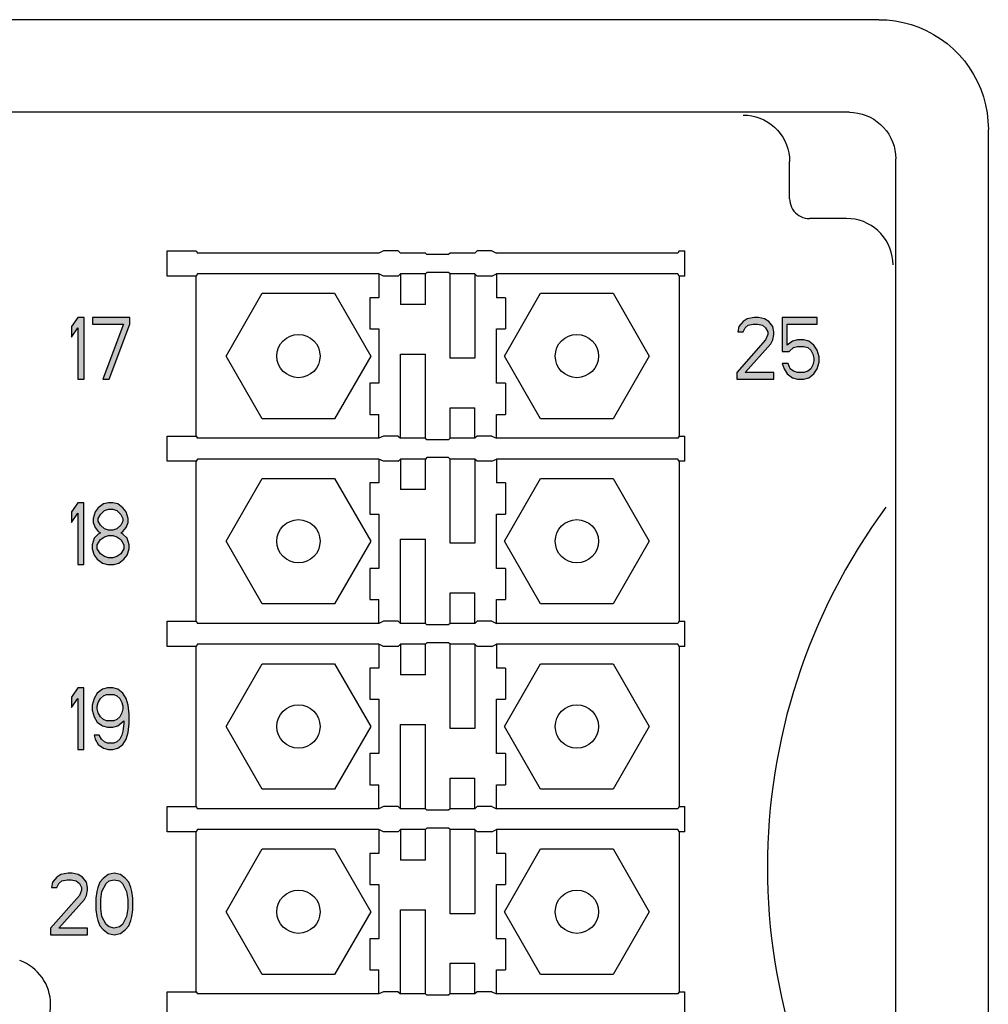
# Model space of a CAD drawing. Units: inches. Extents: x 10.6 to 51.8, y 10.8 to 37.4.
# Drawn here: x 12.6 to 14.6, y 21.5 to 23.5 of the extents above; entities that cross this region are included whole.
import ezdxf

# ---------------------------------------------------------------- set-up
doc = ezdxf.new("R2010")
doc.units = ezdxf.units.IN
doc.header["$MEASUREMENT"] = 0
doc.layers.add('Connectors', color=115, linetype='CONTINUOUS')
doc.layers.add('Part', color=1, linetype='CONTINUOUS')

msp = doc.modelspace()

# ---------------------------------------------------------------- hatches: boundary and pattern name
at = {"layer": 'Connectors'}
h = msp.add_hatch(color=256, dxfattribs=at)
h.paths.add_polyline_path([(12.7211, 22.5372), (12.7086, 22.5372), (12.6961, 22.5186), (12.6961, 22.4973), (12.7086, 22.5159), (12.7086, 22.4122), (12.7211, 22.4122)])
h.paths.add_polyline_path([(12.8065, 22.4867), (12.8106, 22.4973), (12.8106, 22.5053), (12.8065, 22.5186), (12.8002, 22.5266), (12.7898, 22.5346), (12.7794, 22.5372), (12.7711, 22.5372), (12.7606, 22.5346), (12.7502, 22.5266), (12.744, 22.5186), (12.7398, 22.5053), (12.7398, 22.4973), (12.744, 22.4867), (12.7502, 22.4787), (12.7544, 22.476), (12.7502, 22.4734), (12.7419, 22.4654), (12.7377, 22.4521), (12.7377, 22.4441), (12.7419, 22.4308), (12.7481, 22.4229), (12.7586, 22.4149), (12.769, 22.4122), (12.7815, 22.4122), (12.7919, 22.4149), (12.8023, 22.4229), (12.8086, 22.4308), (12.8127, 22.4441), (12.8127, 22.4521), (12.8086, 22.4654), (12.8002, 22.4734), (12.7961, 22.476), (12.8002, 22.4787)])
h.paths.add_polyline_path([(12.7627, 22.484), (12.7544, 22.492), (12.7502, 22.5), (12.7502, 22.5053), (12.7544, 22.5133), (12.7627, 22.5213), (12.7711, 22.5239), (12.7794, 22.5239), (12.7877, 22.5213), (12.7961, 22.5133), (12.8002, 22.5053), (12.8002, 22.5), (12.7961, 22.492), (12.7877, 22.484), (12.7794, 22.4814), (12.7711, 22.4814)], flags=16)
h.paths.add_polyline_path([(12.7711, 22.4707), (12.7794, 22.4707), (12.7877, 22.4681), (12.7961, 22.4627), (12.8023, 22.4521), (12.8023, 22.4441), (12.7961, 22.4335), (12.7877, 22.4282), (12.7794, 22.4255), (12.7711, 22.4255), (12.7627, 22.4282), (12.7544, 22.4335), (12.7481, 22.4441), (12.7481, 22.4521), (12.7544, 22.4627), (12.7627, 22.4681)], flags=16)
h.paths.add_polyline_path([(12.7214, 22.9122), (12.7087, 22.9122), (12.6961, 22.8936), (12.6961, 22.8723), (12.7087, 22.891), (12.7087, 22.7872), (12.7214, 22.7872)])
h.paths.add_polyline_path([(12.8143, 22.8989), (12.8143, 22.9122), (12.7383, 22.9122), (12.7383, 22.8989), (12.8016, 22.8989), (12.7594, 22.7872), (12.7721, 22.7872)])
h = msp.add_hatch(color=256, dxfattribs=at)
h.paths.add_polyline_path([(14.1083, 22.9043), (14.1, 22.9096), (14.0875, 22.9122), (14.0792, 22.9122), (14.0646, 22.9096), (14.0563, 22.9043), (14.0479, 22.8936), (14.0458, 22.883), (14.0563, 22.883), (14.0604, 22.891), (14.0667, 22.8963), (14.0771, 22.8989), (14.0854, 22.8989), (14.0958, 22.8963), (14.1021, 22.891), (14.1063, 22.883), (14.1063, 22.8777), (14.1021, 22.867), (14.0438, 22.8005), (14.0438, 22.7872), (14.1188, 22.7872), (14.1188, 22.8005), (14.0604, 22.8005), (14.1125, 22.859), (14.1167, 22.867), (14.1188, 22.8777), (14.1188, 22.883), (14.1167, 22.8936)])
h.paths.add_polyline_path([(14.1458, 22.8989), (14.2063, 22.8989), (14.2063, 22.9122), (14.1354, 22.9122), (14.1354, 22.8431), (14.15, 22.8431), (14.1583, 22.8511), (14.1667, 22.8537), (14.1792, 22.8537), (14.1875, 22.8511), (14.1938, 22.8457), (14.1979, 22.8378), (14.2, 22.8298), (14.2, 22.8245), (14.1979, 22.8165), (14.1938, 22.8085), (14.1875, 22.8032), (14.1792, 22.8005), (14.1667, 22.8005), (14.1583, 22.8032), (14.1521, 22.8085), (14.1479, 22.8192), (14.1354, 22.8192), (14.1396, 22.8085), (14.1458, 22.7979), (14.1563, 22.7899), (14.1667, 22.7872), (14.1792, 22.7872), (14.1896, 22.7899), (14.2, 22.7979), (14.2063, 22.8085), (14.2104, 22.8218), (14.2104, 22.8325), (14.2063, 22.8457), (14.2, 22.8564), (14.1896, 22.8644), (14.1792, 22.867), (14.1667, 22.867), (14.1563, 22.8644), (14.1458, 22.8564)])
h = msp.add_hatch(color=256, dxfattribs=at)
h.paths.add_polyline_path([(12.7211, 22.1622), (12.7086, 22.1622), (12.6961, 22.1436), (12.6961, 22.1223), (12.7086, 22.1409), (12.7086, 22.0372), (12.7211, 22.0372)])
h.paths.add_polyline_path([(12.8002, 22.1516), (12.7898, 22.1596), (12.7794, 22.1622), (12.769, 22.1622), (12.7586, 22.1596), (12.7481, 22.1516), (12.7419, 22.1409), (12.7377, 22.1276), (12.7377, 22.117), (12.7419, 22.1037), (12.7481, 22.0931), (12.7586, 22.0851), (12.769, 22.0824), (12.7794, 22.0824), (12.7898, 22.0851), (12.8023, 22.0957), (12.8023, 22.0904), (12.8002, 22.0744), (12.7981, 22.0665), (12.794, 22.0585), (12.7877, 22.0532), (12.7815, 22.0505), (12.769, 22.0505), (12.7627, 22.0532), (12.7565, 22.0585), (12.7523, 22.0665), (12.7419, 22.0665), (12.744, 22.0585), (12.7502, 22.0479), (12.7606, 22.0399), (12.7711, 22.0372), (12.7794, 22.0372), (12.7898, 22.0399), (12.8002, 22.0479), (12.8065, 22.0585), (12.8106, 22.0718), (12.8127, 22.0904), (12.8127, 22.109), (12.8106, 22.1276), (12.8065, 22.1409)])
h.paths.add_polyline_path([(12.7606, 22.1463), (12.7669, 22.1489), (12.7815, 22.1489), (12.7877, 22.1463), (12.794, 22.1409), (12.7981, 22.133), (12.8002, 22.125), (12.8002, 22.1197), (12.7981, 22.1117), (12.794, 22.1037), (12.7877, 22.0984), (12.7815, 22.0957), (12.7669, 22.0957), (12.7606, 22.0984), (12.7544, 22.1037), (12.7502, 22.1117), (12.7481, 22.1197), (12.7481, 22.125), (12.7502, 22.133), (12.7544, 22.1409)], flags=16)
h = msp.add_hatch(color=256, dxfattribs=at)
h.paths.add_polyline_path([(12.7265, 21.7686), (12.7181, 21.7792), (12.7098, 21.7846), (12.6973, 21.7872), (12.689, 21.7872), (12.6744, 21.7846), (12.6661, 21.7792), (12.6577, 21.7686), (12.6556, 21.758), (12.6661, 21.758), (12.6702, 21.7659), (12.6765, 21.7713), (12.6869, 21.7739), (12.6952, 21.7739), (12.7056, 21.7713), (12.7119, 21.7659), (12.7161, 21.758), (12.7161, 21.7526), (12.7119, 21.742), (12.6536, 21.6755), (12.6536, 21.6622), (12.7286, 21.6622), (12.7286, 21.6755), (12.6702, 21.6755), (12.7223, 21.734), (12.7265, 21.742), (12.7286, 21.7526), (12.7286, 21.758)])
h.paths.add_polyline_path([(12.8056, 21.7766), (12.7952, 21.7846), (12.7827, 21.7872), (12.7702, 21.7846), (12.7598, 21.7766), (12.7536, 21.7686), (12.7494, 21.758), (12.7473, 21.75), (12.7452, 21.7367), (12.7452, 21.7127), (12.7473, 21.6994), (12.7494, 21.6915), (12.7536, 21.6808), (12.7598, 21.6729), (12.7702, 21.6649), (12.7827, 21.6622), (12.7952, 21.6649), (12.8056, 21.6729), (12.8119, 21.6808), (12.8161, 21.6915), (12.8181, 21.6994), (12.8202, 21.7127), (12.8202, 21.7367), (12.8181, 21.75), (12.8161, 21.758), (12.8119, 21.7686)])
h.paths.add_polyline_path([(12.7827, 21.7739), (12.7931, 21.7713), (12.7994, 21.7659), (12.8077, 21.75), (12.8098, 21.734), (12.8098, 21.7154), (12.8077, 21.6994), (12.7994, 21.6835), (12.7931, 21.6782), (12.7827, 21.6755), (12.7723, 21.6782), (12.7661, 21.6835), (12.7577, 21.6994), (12.7556, 21.7154), (12.7556, 21.734), (12.7577, 21.75), (12.7661, 21.7659), (12.7723, 21.7713)], flags=16)

# ---------------------------------------------------------------- linework, layer by layer
at = {"layer": 'Connectors', "linetype": 'Continuous'}
for p, q in [((12.8898, 23.0471), (12.9488, 23.0471)), ((12.8898, 22.9961), (12.8898, 23.0471)), ((12.9488, 23.0471), (12.9509, 23.0427)), ((13.3278, 23.0472), (13.3188, 23.0427)), ((13.3578, 23.0472), (13.3278, 23.0472)), ((13.3578, 23.0472), (13.3622, 23.0427)), ((13.5178, 23.0472), (13.5133, 23.0427)), ((13.5478, 23.0472), (13.5178, 23.0472)), ((13.5478, 23.0472), (13.5567, 23.0427)), ((13.9268, 23.0471), (13.9246, 23.0427)), ((13.9268, 23.0471), (13.9388, 23.0471)), ((13.9388, 22.9961), (13.9388, 23.0471)), ((13.3188, 23.0427), (12.9509, 23.0427)), ((13.4128, 23.0427), (13.3622, 23.0427)), ((13.4157, 23.0398), (13.4128, 23.0427)), ((13.4598, 23.0398), (13.4157, 23.0398)), ((13.4628, 23.0427), (13.4598, 23.0398)), ((13.5133, 23.0427), (13.4628, 23.0427)), ((13.9246, 23.0427), (13.5567, 23.0427)), ((12.9488, 22.9961), (12.8898, 22.9961)), ((12.9509, 23.0005), (12.9488, 22.9961)), ((12.9488, 22.6721), (12.9488, 22.9961)), ((13.3188, 23.0005), (12.9509, 23.0005)), ((13.3188, 23.0005), (13.3188, 22.9521)), ((13.3278, 22.996), (13.3188, 23.0005)), ((13.3578, 22.996), (13.3278, 22.996)), ((13.3578, 22.996), (13.3622, 23.0005)), ((13.3622, 23.0005), (13.3622, 22.9386)), ((13.4128, 23.0005), (13.3622, 23.0005)), ((13.4157, 23.0034), (13.4128, 23.0005)), ((13.4128, 22.9386), (13.4128, 23.0005)), ((13.4598, 23.0034), (13.4157, 23.0034)), ((13.4628, 23.0005), (13.4598, 23.0034)), ((13.4628, 22.8301), (13.4628, 23.0005)), ((13.5133, 23.0005), (13.4628, 23.0005)), ((13.5133, 23.0005), (13.5133, 22.8301)), ((13.5178, 22.996), (13.5133, 23.0005)), ((13.5478, 22.996), (13.5178, 22.996)), ((13.5478, 22.996), (13.5567, 23.0005)), ((13.5567, 23.0005), (13.5567, 22.9521)), ((13.9246, 23.0005), (13.5567, 23.0005)), ((13.9268, 22.9961), (13.9246, 23.0005)), ((13.9268, 22.9961), (13.9268, 22.6721)), ((13.9388, 22.9961), (13.9268, 22.9961)), ((13.0091, 22.8341), (13.0824, 22.9611)), ((13.0824, 22.9611), (13.2291, 22.9611)), ((13.2291, 22.9611), (13.3024, 22.8341)), ((13.3001, 22.9521), (13.3001, 22.8891)), ((13.3188, 22.9521), (13.3001, 22.9521)), ((13.5754, 22.9521), (13.5567, 22.9521)), ((13.5731, 22.8341), (13.6464, 22.9611)), ((13.5754, 22.9521), (13.5754, 22.8891)), ((13.6464, 22.9611), (13.7931, 22.9611)), ((13.7931, 22.9611), (13.8664, 22.8341)), ((13.4128, 22.9386), (13.3622, 22.9386)), ((12.7087, 22.9122), (12.6961, 22.8936)), ((12.7214, 22.9122), (12.7087, 22.9122)), ((12.7214, 22.7872), (12.7214, 22.9122)), ((12.7383, 22.9122), (12.7383, 22.8989)), ((12.8143, 22.9122), (12.7383, 22.9122)), ((12.8143, 22.8989), (12.8143, 22.9122)), ((14.0646, 22.9096), (14.0563, 22.9043)), ((14.0792, 22.9122), (14.0646, 22.9096)), ((14.0875, 22.9122), (14.0792, 22.9122)), ((14.1, 22.9096), (14.0875, 22.9122)), ((14.1083, 22.9043), (14.1, 22.9096)), ((14.2063, 22.9122), (14.1354, 22.9122)), ((14.1354, 22.9122), (14.1354, 22.8431)), ((14.2063, 22.8989), (14.2063, 22.9122)), ((12.6961, 22.8936), (12.6961, 22.8723)), ((12.6961, 22.8723), (12.7087, 22.891)), ((12.7087, 22.891), (12.7087, 22.7872)), ((12.7383, 22.8989), (12.8016, 22.8989)), ((12.8016, 22.8989), (12.7594, 22.7872)), ((12.7721, 22.7872), (12.8143, 22.8989)), ((13.3001, 22.8891), (13.3188, 22.8891)), ((13.3188, 22.8891), (13.3188, 22.7791)), ((13.5567, 22.7791), (13.5567, 22.8891)), ((13.5567, 22.8891), (13.5754, 22.8891)), ((14.0479, 22.8936), (14.0458, 22.883)), ((14.0563, 22.9043), (14.0479, 22.8936)), ((14.0563, 22.883), (14.0604, 22.891)), ((14.0604, 22.891), (14.0667, 22.8963)), ((14.0667, 22.8963), (14.0771, 22.8989)), ((14.0771, 22.8989), (14.0854, 22.8989)), ((14.0854, 22.8989), (14.0958, 22.8963)), ((14.0958, 22.8963), (14.1021, 22.891)), ((14.1021, 22.891), (14.1063, 22.883)), ((14.1167, 22.8936), (14.1083, 22.9043)), ((14.1188, 22.883), (14.1167, 22.8936)), ((14.1458, 22.8989), (14.2063, 22.8989)), ((14.1458, 22.8564), (14.1458, 22.8989)), ((14.1021, 22.867), (14.0438, 22.8005)), ((14.0458, 22.883), (14.0563, 22.883)), ((14.1063, 22.8777), (14.1021, 22.867)), ((14.1063, 22.883), (14.1063, 22.8777)), ((14.1125, 22.859), (14.1167, 22.867)), ((14.1167, 22.867), (14.1188, 22.8777)), ((14.1188, 22.8777), (14.1188, 22.883)), ((14.1667, 22.867), (14.1563, 22.8644)), ((14.1792, 22.867), (14.1667, 22.867)), ((14.1896, 22.8644), (14.1792, 22.867)), ((14.0604, 22.8005), (14.1125, 22.859)), ((14.1563, 22.8644), (14.1458, 22.8564)), ((14.15, 22.8431), (14.1583, 22.8511)), ((14.1583, 22.8511), (14.1667, 22.8537)), ((14.1667, 22.8537), (14.1792, 22.8537)), ((14.1792, 22.8537), (14.1875, 22.8511)), ((14.1875, 22.8511), (14.1938, 22.8457)), ((14.2, 22.8564), (14.1896, 22.8644)), ((14.1938, 22.8457), (14.1979, 22.8378)), ((14.2063, 22.8457), (14.2, 22.8564)), ((14.2104, 22.8325), (14.2063, 22.8457)), ((13.0824, 22.7071), (13.0091, 22.8341)), ((13.3024, 22.8341), (13.2291, 22.7071)), ((13.3622, 22.8381), (13.4128, 22.8381)), ((13.3622, 22.6677), (13.3622, 22.8381)), ((13.4128, 22.6677), (13.4128, 22.8381)), ((13.5133, 22.8301), (13.4628, 22.8301)), ((13.6464, 22.7071), (13.5731, 22.8341)), ((13.8664, 22.8341), (13.7931, 22.7071)), ((14.1354, 22.8431), (14.15, 22.8431)), ((14.1979, 22.8378), (14.2, 22.8298)), ((14.2, 22.8298), (14.2, 22.8245)), ((14.2104, 22.8218), (14.2104, 22.8325)), ((14.1479, 22.8192), (14.1354, 22.8192)), ((14.1354, 22.8192), (14.1396, 22.8085)), ((14.1396, 22.8085), (14.1458, 22.7979)), ((14.1521, 22.8085), (14.1479, 22.8192)), ((14.1583, 22.8032), (14.1521, 22.8085)), ((14.1938, 22.8085), (14.1875, 22.8032)), ((14.1979, 22.8165), (14.1938, 22.8085)), ((14.2, 22.8245), (14.1979, 22.8165)), ((14.2, 22.7979), (14.2063, 22.8085)), ((14.2063, 22.8085), (14.2104, 22.8218)), ((12.7087, 22.7872), (12.7214, 22.7872)), ((12.7594, 22.7872), (12.7721, 22.7872)), ((14.0438, 22.8005), (14.0438, 22.7872)), ((14.0438, 22.7872), (14.1188, 22.7872)), ((14.1188, 22.8005), (14.0604, 22.8005)), ((14.1188, 22.7872), (14.1188, 22.8005)), ((14.1458, 22.7979), (14.1563, 22.7899)), ((14.1563, 22.7899), (14.1667, 22.7872)), ((14.1667, 22.8005), (14.1583, 22.8032)), ((14.1792, 22.8005), (14.1667, 22.8005)), ((14.1667, 22.7872), (14.1792, 22.7872)), ((14.1875, 22.8032), (14.1792, 22.8005)), ((14.1792, 22.7872), (14.1896, 22.7899)), ((14.1896, 22.7899), (14.2, 22.7979)), ((13.3188, 22.7791), (13.3001, 22.7791)), ((13.3001, 22.7791), (13.3001, 22.7161)), ((13.5754, 22.7791), (13.5567, 22.7791)), ((13.5754, 22.7791), (13.5754, 22.7161)), ((13.4628, 22.7296), (13.5133, 22.7296)), ((13.4628, 22.6677), (13.4628, 22.7296)), ((13.5133, 22.6677), (13.5133, 22.7296)), ((13.2291, 22.7071), (13.0824, 22.7071)), ((13.3001, 22.7161), (13.3188, 22.7161)), ((13.3188, 22.6677), (13.3188, 22.7161)), ((13.5567, 22.6677), (13.5567, 22.7161)), ((13.5567, 22.7161), (13.5754, 22.7161)), ((13.7931, 22.7071), (13.6464, 22.7071)), ((12.8898, 22.6721), (12.9488, 22.6721)), ((12.8898, 22.6211), (12.8898, 22.6721)), ((12.9488, 22.6721), (12.9509, 22.6677)), ((13.3188, 22.6677), (12.9509, 22.6677)), ((13.3278, 22.6722), (13.3188, 22.6677)), ((13.3578, 22.6722), (13.3278, 22.6722)), ((13.3578, 22.6722), (13.3622, 22.6677)), ((13.4128, 22.6677), (13.3622, 22.6677)), ((13.4157, 22.6648), (13.4128, 22.6677)), ((13.4628, 22.6677), (13.4598, 22.6648)), ((13.5133, 22.6677), (13.4628, 22.6677)), ((13.5178, 22.6722), (13.5133, 22.6677)), ((13.5478, 22.6722), (13.5178, 22.6722)), ((13.5478, 22.6722), (13.5567, 22.6677)), ((13.9246, 22.6677), (13.5567, 22.6677)), ((13.9268, 22.6721), (13.9246, 22.6677)), ((13.9268, 22.6721), (13.9388, 22.6721)), ((13.9388, 22.6211), (13.9388, 22.6721)), ((13.4598, 22.6648), (13.4157, 22.6648)), ((13.4157, 22.6284), (13.4128, 22.6255)), ((13.4598, 22.6284), (13.4157, 22.6284)), ((13.4628, 22.6255), (13.4598, 22.6284)), ((12.9488, 22.6211), (12.8898, 22.6211)), ((12.9509, 22.6255), (12.9488, 22.6211)), ((12.9488, 22.2971), (12.9488, 22.6211)), ((13.3188, 22.6255), (12.9509, 22.6255)), ((13.3188, 22.6255), (13.3188, 22.5771)), ((13.3278, 22.621), (13.3188, 22.6255)), ((13.3578, 22.621), (13.3278, 22.621)), ((13.3578, 22.621), (13.3622, 22.6255)), ((13.3622, 22.6255), (13.3622, 22.5636)), ((13.4128, 22.6255), (13.3622, 22.6255)), ((13.4128, 22.5636), (13.4128, 22.6255)), ((13.4628, 22.4551), (13.4628, 22.6255)), ((13.5133, 22.6255), (13.4628, 22.6255)), ((13.5133, 22.6255), (13.5133, 22.4551)), ((13.5178, 22.621), (13.5133, 22.6255)), ((13.5478, 22.621), (13.5178, 22.621)), ((13.5478, 22.621), (13.5567, 22.6255)), ((13.5567, 22.6255), (13.5567, 22.5771)), ((13.9246, 22.6255), (13.5567, 22.6255)), ((13.9268, 22.6211), (13.9246, 22.6255)), ((13.9268, 22.6211), (13.9268, 22.2971)), ((13.9388, 22.6211), (13.9268, 22.6211)), ((13.0091, 22.4591), (13.0824, 22.5861)), ((13.0824, 22.5861), (13.2291, 22.5861)), ((13.2291, 22.5861), (13.3024, 22.4591)), ((13.3001, 22.5771), (13.3001, 22.5141)), ((13.3188, 22.5771), (13.3001, 22.5771)), ((13.5754, 22.5771), (13.5567, 22.5771)), ((13.5731, 22.4591), (13.6464, 22.5861)), ((13.5754, 22.5771), (13.5754, 22.5141)), ((13.6464, 22.5861), (13.7931, 22.5861)), ((13.7931, 22.5861), (13.8664, 22.4591)), ((13.4128, 22.5636), (13.3622, 22.5636)), ((12.7086, 22.5372), (12.6961, 22.5186)), ((12.7211, 22.5372), (12.7086, 22.5372)), ((12.7211, 22.4122), (12.7211, 22.5372)), ((12.7502, 22.5266), (12.744, 22.5186)), ((12.7606, 22.5346), (12.7502, 22.5266)), ((12.7711, 22.5372), (12.7606, 22.5346)), ((12.7794, 22.5372), (12.7711, 22.5372)), ((12.7898, 22.5346), (12.7794, 22.5372)), ((12.8002, 22.5266), (12.7898, 22.5346)), ((12.8065, 22.5186), (12.8002, 22.5266)), ((12.6961, 22.5186), (12.6961, 22.4973)), ((12.6961, 22.4973), (12.7086, 22.5159)), ((12.7086, 22.5159), (12.7086, 22.4122)), ((12.744, 22.5186), (12.7398, 22.5053)), ((12.7502, 22.5053), (12.7544, 22.5133)), ((12.7544, 22.5133), (12.7627, 22.5213)), ((12.7627, 22.5213), (12.7711, 22.5239)), ((12.7711, 22.5239), (12.7794, 22.5239)), ((12.7794, 22.5239), (12.7877, 22.5213)), ((12.7877, 22.5213), (12.7961, 22.5133)), ((12.7961, 22.5133), (12.8002, 22.5053)), ((12.8106, 22.5053), (12.8065, 22.5186)), ((13.3001, 22.5141), (13.3188, 22.5141)), ((13.3188, 22.5141), (13.3188, 22.4041)), ((13.5567, 22.4041), (13.5567, 22.5141)), ((13.5567, 22.5141), (13.5754, 22.5141)), ((12.7398, 22.5053), (12.7398, 22.4973)), ((12.7398, 22.4973), (12.744, 22.4867)), ((12.744, 22.4867), (12.7502, 22.4787)), ((12.7502, 22.5), (12.7502, 22.5053)), ((12.7544, 22.492), (12.7502, 22.5)), ((12.7627, 22.484), (12.7544, 22.492)), ((12.7961, 22.492), (12.7877, 22.484)), ((12.8002, 22.5), (12.7961, 22.492)), ((12.8002, 22.5053), (12.8002, 22.5)), ((12.8002, 22.4787), (12.8065, 22.4867)), ((12.8065, 22.4867), (12.8106, 22.4973)), ((12.8106, 22.4973), (12.8106, 22.5053)), ((12.7502, 22.4734), (12.7419, 22.4654)), ((12.7502, 22.4787), (12.7544, 22.476)), ((12.7544, 22.476), (12.7502, 22.4734)), ((12.7544, 22.4627), (12.7627, 22.4681)), ((12.7711, 22.4814), (12.7627, 22.484)), ((12.7627, 22.4681), (12.7711, 22.4707)), ((12.7794, 22.4814), (12.7711, 22.4814)), ((12.7711, 22.4707), (12.7794, 22.4707)), ((12.7877, 22.484), (12.7794, 22.4814)), ((12.7794, 22.4707), (12.7877, 22.4681)), ((12.7877, 22.4681), (12.7961, 22.4627)), ((12.7961, 22.476), (12.8002, 22.4787)), ((12.8002, 22.4734), (12.7961, 22.476)), ((12.8086, 22.4654), (12.8002, 22.4734)), ((12.7419, 22.4654), (12.7377, 22.4521)), ((12.7377, 22.4521), (12.7377, 22.4441)), ((12.7481, 22.4521), (12.7544, 22.4627)), ((12.7481, 22.4441), (12.7481, 22.4521)), ((12.7961, 22.4627), (12.8023, 22.4521)), ((12.8023, 22.4521), (12.8023, 22.4441)), ((12.8127, 22.4521), (12.8086, 22.4654)), ((12.8127, 22.4441), (12.8127, 22.4521)), ((13.0824, 22.3321), (13.0091, 22.4591)), ((13.3024, 22.4591), (13.2291, 22.3321)), ((13.3622, 22.4631), (13.4128, 22.4631)), ((13.3622, 22.2927), (13.3622, 22.4631)), ((13.4128, 22.2927), (13.4128, 22.4631)), ((13.5133, 22.4551), (13.4628, 22.4551)), ((13.6464, 22.3321), (13.5731, 22.4591)), ((13.8664, 22.4591), (13.7931, 22.3321)), ((12.7377, 22.4441), (12.7419, 22.4308)), ((12.7419, 22.4308), (12.7481, 22.4229)), ((12.7544, 22.4335), (12.7481, 22.4441)), ((12.7627, 22.4282), (12.7544, 22.4335)), ((12.7711, 22.4255), (12.7627, 22.4282)), ((12.7877, 22.4282), (12.7794, 22.4255)), ((12.7961, 22.4335), (12.7877, 22.4282)), ((12.8023, 22.4441), (12.7961, 22.4335)), ((12.8023, 22.4229), (12.8086, 22.4308)), ((12.8086, 22.4308), (12.8127, 22.4441)), ((12.7086, 22.4122), (12.7211, 22.4122)), ((12.7481, 22.4229), (12.7586, 22.4149)), ((12.7586, 22.4149), (12.769, 22.4122)), ((12.769, 22.4122), (12.7815, 22.4122)), ((12.7794, 22.4255), (12.7711, 22.4255)), ((12.7815, 22.4122), (12.7919, 22.4149)), ((12.7919, 22.4149), (12.8023, 22.4229)), ((13.3188, 22.4041), (13.3001, 22.4041)), ((13.3001, 22.4041), (13.3001, 22.3411)), ((13.5754, 22.4041), (13.5567, 22.4041)), ((13.5754, 22.4041), (13.5754, 22.3411)), ((13.4628, 22.3546), (13.5133, 22.3546)), ((13.4628, 22.2927), (13.4628, 22.3546)), ((13.5133, 22.2927), (13.5133, 22.3546)), ((13.2291, 22.3321), (13.0824, 22.3321)), ((13.3001, 22.3411), (13.3188, 22.3411)), ((13.3188, 22.2927), (13.3188, 22.3411)), ((13.5567, 22.2927), (13.5567, 22.3411)), ((13.5567, 22.3411), (13.5754, 22.3411)), ((13.7931, 22.3321), (13.6464, 22.3321)), ((12.8898, 22.2971), (12.9488, 22.2971)), ((12.8898, 22.2461), (12.8898, 22.2971)), ((12.9488, 22.2971), (12.9509, 22.2927)), ((13.3188, 22.2927), (12.9509, 22.2927)), ((13.3278, 22.2972), (13.3188, 22.2927)), ((13.3578, 22.2972), (13.3278, 22.2972)), ((13.3578, 22.2972), (13.3622, 22.2927)), ((13.4128, 22.2927), (13.3622, 22.2927)), ((13.4157, 22.2898), (13.4128, 22.2927)), ((13.4598, 22.2898), (13.4157, 22.2898)), ((13.4628, 22.2927), (13.4598, 22.2898)), ((13.5133, 22.2927), (13.4628, 22.2927)), ((13.5178, 22.2972), (13.5133, 22.2927)), ((13.5478, 22.2972), (13.5178, 22.2972)), ((13.5478, 22.2972), (13.5567, 22.2927)), ((13.9246, 22.2927), (13.5567, 22.2927)), ((13.9268, 22.2971), (13.9246, 22.2927)), ((13.9268, 22.2971), (13.9388, 22.2971)), ((13.9388, 22.2461), (13.9388, 22.2971)), ((12.9509, 22.2505), (12.9488, 22.2461)), ((13.3188, 22.2505), (12.9509, 22.2505)), ((13.3188, 22.2505), (13.3188, 22.2021)), ((13.3278, 22.246), (13.3188, 22.2505)), ((13.3578, 22.246), (13.3622, 22.2505)), ((13.3622, 22.2505), (13.3622, 22.1886)), ((13.4128, 22.2505), (13.3622, 22.2505)), ((13.4157, 22.2534), (13.4128, 22.2505)), ((13.4128, 22.1886), (13.4128, 22.2505)), ((13.4598, 22.2534), (13.4157, 22.2534)), ((13.4628, 22.2505), (13.4598, 22.2534)), ((13.4628, 22.0801), (13.4628, 22.2505)), ((13.5133, 22.2505), (13.4628, 22.2505)), ((13.5133, 22.2505), (13.5133, 22.0801)), ((13.5178, 22.246), (13.5133, 22.2505)), ((13.5478, 22.246), (13.5567, 22.2505)), ((13.5567, 22.2505), (13.5567, 22.2021)), ((13.9246, 22.2505), (13.5567, 22.2505)), ((13.9268, 22.2461), (13.9246, 22.2505)), ((12.9488, 22.2461), (12.8898, 22.2461)), ((12.9488, 21.9221), (12.9488, 22.2461)), ((13.3578, 22.246), (13.3278, 22.246)), ((13.5478, 22.246), (13.5178, 22.246)), ((13.9268, 22.2461), (13.9268, 21.9221)), ((13.9388, 22.2461), (13.9268, 22.2461)), ((13.0091, 22.0841), (13.0824, 22.2111)), ((13.0824, 22.2111), (13.2291, 22.2111)), ((13.2291, 22.2111), (13.3024, 22.0841)), ((13.5731, 22.0841), (13.6464, 22.2111)), ((13.6464, 22.2111), (13.7931, 22.2111)), ((13.7931, 22.2111), (13.8664, 22.0841)), ((13.3001, 22.2021), (13.3001, 22.1391)), ((13.3188, 22.2021), (13.3001, 22.2021)), ((13.4128, 22.1886), (13.3622, 22.1886)), ((13.5754, 22.2021), (13.5567, 22.2021)), ((13.5754, 22.2021), (13.5754, 22.1391)), ((12.7086, 22.1622), (12.6961, 22.1436)), ((12.7211, 22.1622), (12.7086, 22.1622)), ((12.7211, 22.0372), (12.7211, 22.1622)), ((12.7481, 22.1516), (12.7419, 22.1409)), ((12.7586, 22.1596), (12.7481, 22.1516)), ((12.769, 22.1622), (12.7586, 22.1596)), ((12.7606, 22.1463), (12.7669, 22.1489)), ((12.7669, 22.1489), (12.7815, 22.1489)), ((12.7794, 22.1622), (12.769, 22.1622)), ((12.7898, 22.1596), (12.7794, 22.1622)), ((12.7815, 22.1489), (12.7877, 22.1463)), ((12.8002, 22.1516), (12.7898, 22.1596)), ((12.8065, 22.1409), (12.8002, 22.1516)), ((12.6961, 22.1436), (12.6961, 22.1223)), ((12.6961, 22.1223), (12.7086, 22.1409)), ((12.7086, 22.1409), (12.7086, 22.0372)), ((12.7419, 22.1409), (12.7377, 22.1276)), ((12.7481, 22.125), (12.7502, 22.133)), ((12.7502, 22.133), (12.7544, 22.1409)), ((12.7544, 22.1409), (12.7606, 22.1463)), ((12.7877, 22.1463), (12.794, 22.1409)), ((12.794, 22.1409), (12.7981, 22.133)), ((12.7981, 22.133), (12.8002, 22.125)), ((12.8106, 22.1276), (12.8065, 22.1409)), ((13.3001, 22.1391), (13.3188, 22.1391)), ((13.3188, 22.1391), (13.3188, 22.0291)), ((13.5567, 22.0291), (13.5567, 22.1391)), ((13.5567, 22.1391), (13.5754, 22.1391)), ((12.7377, 22.1276), (12.7377, 22.117)), ((12.7377, 22.117), (12.7419, 22.1037)), ((12.7481, 22.1197), (12.7481, 22.125)), ((12.7502, 22.1117), (12.7481, 22.1197)), ((12.7544, 22.1037), (12.7502, 22.1117)), ((12.7981, 22.1117), (12.794, 22.1037)), ((12.8002, 22.1197), (12.7981, 22.1117)), ((12.8002, 22.125), (12.8002, 22.1197)), ((12.8127, 22.109), (12.8106, 22.1276)), ((12.8127, 22.0904), (12.8127, 22.109)), ((12.7419, 22.1037), (12.7481, 22.0931)), ((12.7481, 22.0931), (12.7586, 22.0851)), ((12.7606, 22.0984), (12.7544, 22.1037)), ((12.7669, 22.0957), (12.7606, 22.0984)), ((12.7815, 22.0957), (12.7669, 22.0957)), ((12.7877, 22.0984), (12.7815, 22.0957)), ((12.794, 22.1037), (12.7877, 22.0984)), ((12.7898, 22.0851), (12.8023, 22.0957)), ((12.8023, 22.0904), (12.8002, 22.0744)), ((12.8023, 22.0957), (12.8023, 22.0904)), ((12.8106, 22.0718), (12.8127, 22.0904)), ((13.3622, 22.0881), (13.4128, 22.0881)), ((13.3622, 21.9177), (13.3622, 22.0881)), ((13.4128, 21.9177), (13.4128, 22.0881)), ((12.7586, 22.0851), (12.769, 22.0824)), ((12.769, 22.0824), (12.7794, 22.0824)), ((12.7794, 22.0824), (12.7898, 22.0851)), ((12.8002, 22.0744), (12.7981, 22.0665)), ((12.8065, 22.0585), (12.8106, 22.0718)), ((13.0824, 21.9571), (13.0091, 22.0841)), ((13.3024, 22.0841), (13.2291, 21.9571)), ((13.5133, 22.0801), (13.4628, 22.0801)), ((13.6464, 21.9571), (13.5731, 22.0841)), ((13.8664, 22.0841), (13.7931, 21.9571)), ((12.7419, 22.0665), (12.744, 22.0585)), ((12.7523, 22.0665), (12.7419, 22.0665)), ((12.744, 22.0585), (12.7502, 22.0479)), ((12.7565, 22.0585), (12.7523, 22.0665)), ((12.7627, 22.0532), (12.7565, 22.0585)), ((12.769, 22.0505), (12.7627, 22.0532)), ((12.7815, 22.0505), (12.769, 22.0505)), ((12.7877, 22.0532), (12.7815, 22.0505)), ((12.794, 22.0585), (12.7877, 22.0532)), ((12.7981, 22.0665), (12.794, 22.0585)), ((12.8002, 22.0479), (12.8065, 22.0585)), ((12.7086, 22.0372), (12.7211, 22.0372)), ((12.7502, 22.0479), (12.7606, 22.0399)), ((12.7606, 22.0399), (12.7711, 22.0372)), ((12.7711, 22.0372), (12.7794, 22.0372)), ((12.7794, 22.0372), (12.7898, 22.0399)), ((12.7898, 22.0399), (12.8002, 22.0479)), ((13.3188, 22.0291), (13.3001, 22.0291)), ((13.3001, 22.0291), (13.3001, 21.9661)), ((13.5754, 22.0291), (13.5567, 22.0291)), ((13.5754, 22.0291), (13.5754, 21.9661)), ((13.4628, 21.9796), (13.5133, 21.9796)), ((13.4628, 21.9177), (13.4628, 21.9796)), ((13.5133, 21.9177), (13.5133, 21.9796)), ((13.2291, 21.9571), (13.0824, 21.9571)), ((13.3001, 21.9661), (13.3188, 21.9661)), ((13.3188, 21.9177), (13.3188, 21.9661)), ((13.5567, 21.9177), (13.5567, 21.9661)), ((13.5567, 21.9661), (13.5754, 21.9661)), ((13.7931, 21.9571), (13.6464, 21.9571)), ((12.8898, 21.9221), (12.9488, 21.9221)), ((12.8898, 21.8711), (12.8898, 21.9221)), ((12.9488, 21.9221), (12.9509, 21.9177)), ((13.3188, 21.9177), (12.9509, 21.9177)), ((13.3278, 21.9222), (13.3188, 21.9177)), ((13.3578, 21.9222), (13.3278, 21.9222)), ((13.3578, 21.9222), (13.3622, 21.9177)), ((13.4128, 21.9177), (13.3622, 21.9177)), ((13.4157, 21.9148), (13.4128, 21.9177)), ((13.4598, 21.9148), (13.4157, 21.9148)), ((13.4628, 21.9177), (13.4598, 21.9148)), ((13.5133, 21.9177), (13.4628, 21.9177)), ((13.5178, 21.9222), (13.5133, 21.9177)), ((13.5478, 21.9222), (13.5178, 21.9222)), ((13.5478, 21.9222), (13.5567, 21.9177)), ((13.9246, 21.9177), (13.5567, 21.9177)), ((13.9268, 21.9221), (13.9246, 21.9177)), ((13.9268, 21.9221), (13.9388, 21.9221)), ((13.9388, 21.8711), (13.9388, 21.9221)), ((12.9488, 21.8711), (12.8898, 21.8711)), ((12.9509, 21.8755), (12.9488, 21.8711)), ((12.9488, 21.5471), (12.9488, 21.8711)), ((13.3188, 21.8755), (12.9509, 21.8755)), ((13.3188, 21.8755), (13.3188, 21.8271)), ((13.3278, 21.871), (13.3188, 21.8755)), ((13.3578, 21.871), (13.3278, 21.871)), ((13.3578, 21.871), (13.3622, 21.8755)), ((13.3622, 21.8755), (13.3622, 21.8136)), ((13.4128, 21.8755), (13.3622, 21.8755)), ((13.4157, 21.8784), (13.4128, 21.8755)), ((13.4128, 21.8136), (13.4128, 21.8755)), ((13.4598, 21.8784), (13.4157, 21.8784)), ((13.4628, 21.8755), (13.4598, 21.8784)), ((13.4628, 21.7051), (13.4628, 21.8755)), ((13.5133, 21.8755), (13.4628, 21.8755)), ((13.5133, 21.8755), (13.5133, 21.7051)), ((13.5178, 21.871), (13.5133, 21.8755)), ((13.5478, 21.871), (13.5178, 21.871)), ((13.5478, 21.871), (13.5567, 21.8755)), ((13.5567, 21.8755), (13.5567, 21.8271)), ((13.9246, 21.8755), (13.5567, 21.8755)), ((13.9268, 21.8711), (13.9246, 21.8755)), ((13.9268, 21.8711), (13.9268, 21.5471)), ((13.9388, 21.8711), (13.9268, 21.8711)), ((13.0091, 21.7091), (13.0824, 21.8361)), ((13.0824, 21.8361), (13.2291, 21.8361)), ((13.2291, 21.8361), (13.3024, 21.7091)), ((13.5731, 21.7091), (13.6464, 21.8361)), ((13.6464, 21.8361), (13.7931, 21.8361)), ((13.7931, 21.8361), (13.8664, 21.7091)), ((13.3001, 21.8271), (13.3001, 21.7641)), ((13.3188, 21.8271), (13.3001, 21.8271)), ((13.4128, 21.8136), (13.3622, 21.8136)), ((13.5754, 21.8271), (13.5567, 21.8271)), ((13.5754, 21.8271), (13.5754, 21.7641)), ((12.6661, 21.7792), (12.6577, 21.7686)), ((12.6744, 21.7846), (12.6661, 21.7792)), ((12.6702, 21.7659), (12.6765, 21.7713)), ((12.689, 21.7872), (12.6744, 21.7846)), ((12.6765, 21.7713), (12.6869, 21.7739)), ((12.6869, 21.7739), (12.6952, 21.7739)), ((12.6973, 21.7872), (12.689, 21.7872)), ((12.6952, 21.7739), (12.7056, 21.7713)), ((12.7098, 21.7846), (12.6973, 21.7872)), ((12.7056, 21.7713), (12.7119, 21.7659)), ((12.7181, 21.7792), (12.7098, 21.7846)), ((12.7265, 21.7686), (12.7181, 21.7792)), ((12.7598, 21.7766), (12.7536, 21.7686)), ((12.7702, 21.7846), (12.7598, 21.7766)), ((12.7661, 21.7659), (12.7723, 21.7713)), ((12.7827, 21.7872), (12.7702, 21.7846)), ((12.7723, 21.7713), (12.7827, 21.7739)), ((12.7952, 21.7846), (12.7827, 21.7872)), ((12.7827, 21.7739), (12.7931, 21.7713)), ((12.7931, 21.7713), (12.7994, 21.7659)), ((12.8056, 21.7766), (12.7952, 21.7846)), ((12.8119, 21.7686), (12.8056, 21.7766)), ((12.6577, 21.7686), (12.6556, 21.758)), ((12.6556, 21.758), (12.6661, 21.758)), ((12.6661, 21.758), (12.6702, 21.7659)), ((12.7119, 21.7659), (12.7161, 21.758)), ((12.7161, 21.7526), (12.7119, 21.742)), ((12.7161, 21.758), (12.7161, 21.7526)), ((12.7286, 21.758), (12.7265, 21.7686)), ((12.7265, 21.742), (12.7286, 21.7526)), ((12.7286, 21.7526), (12.7286, 21.758)), ((12.7473, 21.75), (12.7452, 21.7367)), ((12.7494, 21.758), (12.7473, 21.75)), ((12.7536, 21.7686), (12.7494, 21.758)), ((12.7556, 21.734), (12.7577, 21.75)), ((12.7577, 21.75), (12.7661, 21.7659)), ((12.7994, 21.7659), (12.8077, 21.75)), ((12.8077, 21.75), (12.8098, 21.734)), ((12.8161, 21.758), (12.8119, 21.7686)), ((12.8181, 21.75), (12.8161, 21.758)), ((12.8202, 21.7367), (12.8181, 21.75)), ((13.3001, 21.7641), (13.3188, 21.7641)), ((13.3188, 21.7641), (13.3188, 21.6541)), ((13.5567, 21.6541), (13.5567, 21.7641)), ((13.5567, 21.7641), (13.5754, 21.7641)), ((12.7119, 21.742), (12.6536, 21.6755)), ((12.6702, 21.6755), (12.7223, 21.734)), ((12.7223, 21.734), (12.7265, 21.742)), ((12.7452, 21.7367), (12.7452, 21.7127)), ((12.7556, 21.7154), (12.7556, 21.734)), ((12.8098, 21.734), (12.8098, 21.7154)), ((12.8202, 21.7127), (12.8202, 21.7367)), ((12.7452, 21.7127), (12.7473, 21.6994)), ((12.7577, 21.6994), (12.7556, 21.7154)), ((12.8098, 21.7154), (12.8077, 21.6994)), ((12.8181, 21.6994), (12.8202, 21.7127)), ((13.3622, 21.7131), (13.4128, 21.7131)), ((13.3622, 21.5427), (13.3622, 21.7131)), ((13.4128, 21.5427), (13.4128, 21.7131)), ((12.7473, 21.6994), (12.7494, 21.6915)), ((12.7494, 21.6915), (12.7536, 21.6808)), ((12.7661, 21.6835), (12.7577, 21.6994)), ((12.8077, 21.6994), (12.7994, 21.6835)), ((12.8119, 21.6808), (12.8161, 21.6915)), ((12.8161, 21.6915), (12.8181, 21.6994)), ((13.0824, 21.5821), (13.0091, 21.7091)), ((13.3024, 21.7091), (13.2291, 21.5821)), ((13.5133, 21.7051), (13.4628, 21.7051)), ((13.6464, 21.5821), (13.5731, 21.7091)), ((13.8664, 21.7091), (13.7931, 21.5821)), ((12.6536, 21.6755), (12.6536, 21.6622)), ((12.7286, 21.6755), (12.6702, 21.6755)), ((12.7286, 21.6622), (12.7286, 21.6755)), ((12.7536, 21.6808), (12.7598, 21.6729)), ((12.7598, 21.6729), (12.7702, 21.6649)), ((12.7723, 21.6782), (12.7661, 21.6835)), ((12.7827, 21.6755), (12.7723, 21.6782)), ((12.7931, 21.6782), (12.7827, 21.6755)), ((12.7994, 21.6835), (12.7931, 21.6782)), ((12.7952, 21.6649), (12.8056, 21.6729)), ((12.8056, 21.6729), (12.8119, 21.6808)), ((12.6536, 21.6622), (12.7286, 21.6622)), ((12.7702, 21.6649), (12.7827, 21.6622)), ((12.7827, 21.6622), (12.7952, 21.6649)), ((13.3188, 21.6541), (13.3001, 21.6541)), ((13.3001, 21.6541), (13.3001, 21.5911)), ((13.5754, 21.6541), (13.5567, 21.6541)), ((13.5754, 21.6541), (13.5754, 21.5911)), ((13.3001, 21.5911), (13.3188, 21.5911)), ((13.3188, 21.5427), (13.3188, 21.5911)), ((13.4628, 21.6046), (13.5133, 21.6046)), ((13.4628, 21.5427), (13.4628, 21.6046)), ((13.5133, 21.5427), (13.5133, 21.6046)), ((13.5567, 21.5427), (13.5567, 21.5911)), ((13.5567, 21.5911), (13.5754, 21.5911)), ((13.2291, 21.5821), (13.0824, 21.5821)), ((13.7931, 21.5821), (13.6464, 21.5821)), ((12.8898, 21.5471), (12.9488, 21.5471)), ((12.8898, 21.4961), (12.8898, 21.5471)), ((12.9488, 21.5471), (12.9509, 21.5427)), ((13.3188, 21.5427), (12.9509, 21.5427)), ((13.3278, 21.5472), (13.3188, 21.5427)), ((13.3578, 21.5472), (13.3278, 21.5472)), ((13.3578, 21.5472), (13.3622, 21.5427)), ((13.4128, 21.5427), (13.3622, 21.5427)), ((13.4157, 21.5398), (13.4128, 21.5427)), ((13.4598, 21.5398), (13.4157, 21.5398)), ((13.4628, 21.5427), (13.4598, 21.5398)), ((13.5133, 21.5427), (13.4628, 21.5427)), ((13.5178, 21.5472), (13.5133, 21.5427)), ((13.5478, 21.5472), (13.5178, 21.5472)), ((13.5478, 21.5472), (13.5567, 21.5427)), ((13.9246, 21.5427), (13.5567, 21.5427)), ((13.9268, 21.5471), (13.9246, 21.5427)), ((13.9268, 21.5471), (13.9388, 21.5471)), ((13.9388, 21.4961), (13.9388, 21.5471))]:
    msp.add_line(p, q, dxfattribs=at)
at = {"layer": 'Connectors'}
for centre in [(13.1558, 22.8341), (13.7198, 22.8341), (13.1558, 22.4591), (13.7198, 22.4591), (13.1558, 22.0841), (13.7198, 22.0841), (13.1558, 21.7091), (13.7198, 21.7091)]:
    msp.add_circle(centre, 0.0438, dxfattribs=at)
at = {"layer": 'Connectors', "linetype": 'Continuous'}
msp.add_arc((12.5598, 21.5216), 0.0938, 289.4712, 70.5288, dxfattribs=at)
at = {"layer": 'Part', "linetype": 'Continuous'}
for p, q in [((14.3313, 23.5151), (10.7883, 23.5151)), ((14.2718, 23.3276), (10.8478, 23.3276)), ((14.5533, 19.7501), (14.5533, 23.2931)), ((14.1508, 23.1526), (14.1508, 23.228)), ((14.3658, 19.8096), (14.3658, 23.2336)), ((14.2662, 23.1126), (14.1908, 23.1126))]:
    msp.add_line(p, q, dxfattribs=at)
for points in [[(14.3313, 23.5151), (14.3479, 23.5145), (14.3644, 23.5126), (14.3807, 23.5095), (14.3967, 23.5053), (14.4124, 23.4998), (14.4276, 23.4931), (14.4423, 23.4854), (14.4563, 23.4765), (14.4697, 23.4667), (14.4823, 23.4558), (14.494, 23.4441), (14.5048, 23.4315), (14.5147, 23.4182), (14.5235, 23.4041), (14.5313, 23.3894), (14.5379, 23.3742), (14.5434, 23.3586), (14.5477, 23.3425), (14.5508, 23.3262), (14.5526, 23.3097), (14.5533, 23.2931)], [(14.2718, 23.3276), (14.2804, 23.3272), (14.289, 23.326), (14.2975, 23.324), (14.3057, 23.3213), (14.3137, 23.3178), (14.3213, 23.3135), (14.3284, 23.3086), (14.3351, 23.3031), (14.3412, 23.2969), (14.3468, 23.2903), (14.3517, 23.2831), (14.3559, 23.2755), (14.3594, 23.2676), (14.3622, 23.2593), (14.3642, 23.2509), (14.3654, 23.2423), (14.3658, 23.2336)], [(14.0568, 23.322), (14.0654, 23.3216), (14.074, 23.3204), (14.0825, 23.3184), (14.0907, 23.3157), (14.0987, 23.3122), (14.1063, 23.3079), (14.1134, 23.303), (14.1201, 23.2975), (14.1262, 23.2914), (14.1318, 23.2847), (14.1367, 23.2775), (14.1409, 23.2699), (14.1444, 23.262), (14.1472, 23.2538), (14.1492, 23.2453), (14.1504, 23.2367), (14.1508, 23.228)], [(14.1508, 23.1526), (14.151, 23.1481), (14.1518, 23.1437), (14.153, 23.1394), (14.1547, 23.1353), (14.1569, 23.1313), (14.1595, 23.1277), (14.1625, 23.1243), (14.1658, 23.1213), (14.1695, 23.1187), (14.1734, 23.1166), (14.1775, 23.1149), (14.1819, 23.1136), (14.1863, 23.1129), (14.1908, 23.1126)], [(14.3602, 23.0186), (14.3598, 23.0273), (14.3586, 23.0359), (14.3566, 23.0443), (14.3538, 23.0526), (14.3503, 23.0605), (14.3461, 23.0681), (14.3412, 23.0753), (14.3356, 23.0819), (14.3295, 23.0881), (14.3228, 23.0936), (14.3157, 23.0985), (14.3081, 23.1028), (14.3001, 23.1063), (14.2919, 23.109), (14.2835, 23.111), (14.2749, 23.1122), (14.2662, 23.1126)]]:
    msp.add_lwpolyline(points, dxfattribs=at)
at = {"layer": 'Part'}
msp.add_arc((15.3341, 21.7986), 1.2283, 143.5754, 216.4246, dxfattribs=at)

doc.saveas('drawing.dxf')
